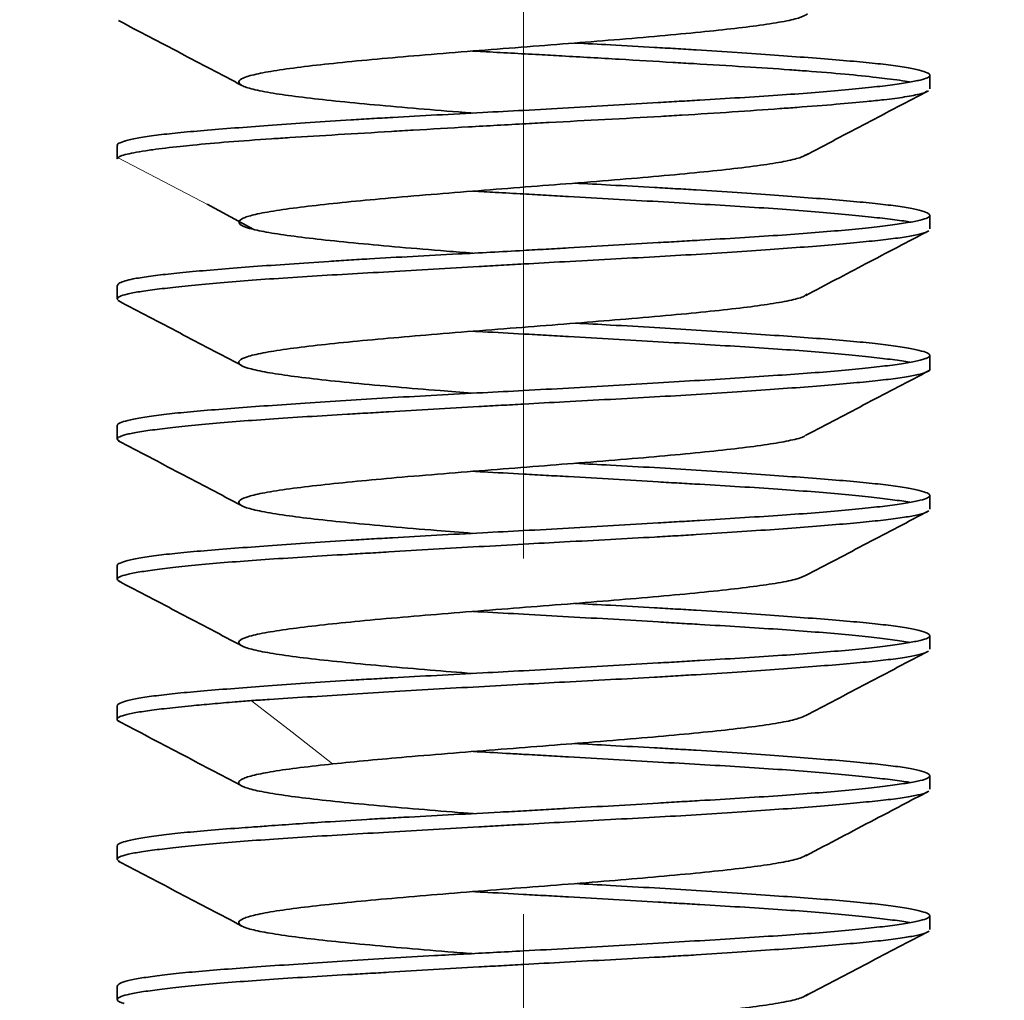
# Model space of a CAD drawing. Units: millimetres. Extents: x -40 to 589, y 0 to 417.
# Drawn here: x 495 to 497, y 285 to 287 of the extents above; entities that cross this region are included whole.
import ezdxf

# ---------------------------------------------------------------- set-up
doc = ezdxf.new("R2010")
doc.units = ezdxf.units.MM
doc.linetypes.add('CENTERX2', pattern=[20.32, 12.7, -2.54, 2.54, -2.54])
doc.linetypes.add('PHANTOM', pattern=[12.7, 6.35, -1.27, 1.27, -1.27, 1.27, -1.27])
doc.layers.add('ANNOTATION', color=7, linetype='Continuous', lineweight=25)
doc.styles.add('SLDTEXTSTYLE2', font='TXT', dxfattribs={"width": 0.605})
doc.dimstyles.new('SLDDIMSTYLE1', dxfattribs={"dimtxt": 5.172414, "dimasz": 7, "dimexe": 0, "dimexo": 0.0625, "dimgap": 1.293103, "dimtad": 1, "dimlfac": 5, "dimrnd": 1e-09, "dimzin": 12, "dimdsep": 46, "dimtxsty": 'SLDTEXTSTYLE2', "dimsah": 1, "dimcen": 0.09, "dimadec": 0, "dimazin": 3, "dimtfac": 1, "dimtofl": 0, "dimtmove": 0, "dimatfit": 3, "dimfxl": 0, "dimfrac": 2, "dimtolj": 1, "dimtzin": 12, "dimarcsym": 0})

# ---------------------------------------------------------------- blocks, each defined once
blk = doc.blocks.new('_D_26')
at = {"layer": 'ANNOTATION', "color": 7}
for p, q in [((490.3826, 287.2278), (490.3826, 240.1097)), ((534.0826, 287.2278), (534.0826, 240.1097)), ((490.3826, 242.1097), (534.0826, 242.1097))]:
    blk.add_line(p, q, dxfattribs=at)
for points in [[(490.3826, 242.1097), (497.3826, 241.0327), (497.3826, 243.1866)], [(534.0826, 242.1097), (527.0826, 243.1866), (527.0826, 241.0327)]]:
    blk.add_solid(points, dxfattribs=at)
at = {"layer": 'ANNOTATION', "color": 7, "char_height": 7, "attachment_point": 1, "style": 'SLDTEXTSTYLE2'}
for s, insert in [('%%c', (500.4371, 251.1331)), ('219', (510.874, 251.1331))]:
    blk.add_mtext(s, dxfattribs=dict(at, insert=insert))

msp = doc.modelspace()

# ---------------------------------------------------------------- linework, layer by layer
at = {"color": 7, "linetype": 'Continuous', "lineweight": 35}
for p, q in [((496.6126, 286.7881), (496.6126, 286.8074)), ((495.4526, 286.7074), (495.4526, 286.688)), ((495.5811, 286.6233), (495.6473, 286.5873)), ((496.6126, 286.5881), (496.6126, 286.6074)), ((495.4526, 286.5075), (495.4526, 286.4881)), ((495.4528, 286.5075), (495.4536, 286.5093)), ((496.6126, 286.3881), (496.6126, 286.4075)), ((495.4526, 286.3074), (495.4526, 286.2881)), ((496.6126, 286.1881), (496.6126, 286.2074)), ((495.4526, 286.1074), (495.4526, 286.0881)), ((496.6126, 285.9881), (496.6126, 286.0074)), ((495.4526, 285.9074), (495.4526, 285.888)), ((496.6126, 285.7881), (496.6126, 285.8074)), ((495.4526, 285.7075), (495.4526, 285.6881)), ((496.6126, 285.5881), (496.6126, 285.6075)), ((495.4526, 285.5074), (495.4526, 285.4881))]:
    msp.add_line(p, q, dxfattribs=at)
at = {"color": 8, "linetype": 'PHANTOM', "lineweight": 18}
msp.add_line((495.4537, 286.6898), (495.6263, 286.5997), dxfattribs=at)
at = {"color": 8, "linetype": 'PHANTOM', "lineweight": 18, "flags": 128}
msp.add_lwpolyline([(495.6443, 285.9146), (495.7021, 285.8696), (495.76, 285.8245)], dxfattribs=at)
at = {"color": 7, "linetype": 'Continuous', "lineweight": 35}
for points, knots in [([(496.4381, 286.8953), (496.4353, 286.8935), (496.4297, 286.8899), (496.4063, 286.8844), (496.3726, 286.879), (496.3296, 286.8737), (496.279, 286.8684), (496.22, 286.8629), (496.1555, 286.8575), (496.0882, 286.8521), (496.0203, 286.8468), (495.9511, 286.8414), (495.8843, 286.8359), (495.8219, 286.8305), (495.7666, 286.8252), (495.7182, 286.8198), (495.6784, 286.8144), (495.6485, 286.8089), (495.6307, 286.8036), (495.6243, 286.7982), (495.6287, 286.7929), (495.6447, 286.7874), (495.6727, 286.782), (495.7108, 286.7766), (495.757, 286.7713), (495.8119, 286.7659), (495.8734, 286.7605), (495.9239, 286.7563), (495.953, 286.754), (495.9598, 286.7535)], [0, 0, 0, 0, 0.038327, 0.076415, 0.115726, 0.152282, 0.189792, 0.228196, 0.267834, 0.304387, 0.341916, 0.380029, 0.419281, 0.456533, 0.494876, 0.532143, 0.570431, 0.608539, 0.647872, 0.684417, 0.721914, 0.760318, 0.799955, 0.83652, 0.874063, 0.912156, 0.951384, 0.988671, 1, 1, 1, 1]), ([(495.4543, 286.8855), (495.4837, 286.8701), (495.5424, 286.8393), (495.601, 286.8085), (495.6303, 286.793)], [0, 0, 0, 0, 0.500599, 1, 1, 1, 1]), ([(495.4528, 286.7074), (495.4527, 286.7074), (495.4515, 286.7087), (495.4559, 286.7112), (495.4666, 286.7149), (495.4852, 286.7186), (495.5064, 286.7217), (495.5267, 286.724), (495.5488, 286.7263), (495.5808, 286.7291), (495.6248, 286.7326), (495.6739, 286.7362), (495.7275, 286.74), (495.7757, 286.7431), (495.8156, 286.7456), (495.8561, 286.7479), (495.9088, 286.7508), (495.9716, 286.7541), (496.0345, 286.7575), (496.0972, 286.7609), (496.1617, 286.7647), (496.2143, 286.7678), (496.255, 286.7703), (496.2944, 286.7726), (496.3423, 286.7755), (496.3956, 286.779), (496.4443, 286.7824), (496.4878, 286.786), (496.5256, 286.7898), (496.557, 286.7935), (496.5819, 286.7972), (496.5998, 286.8006), (496.6105, 286.804), (496.6139, 286.8075), (496.6099, 286.8111), (496.5986, 286.8148), (496.5801, 286.8186), (496.5589, 286.8217), (496.5386, 286.824), (496.5164, 286.8263), (496.4845, 286.8291), (496.4405, 286.8326), (496.3914, 286.8362), (496.3377, 286.8399), (496.2896, 286.8431), (496.2497, 286.8455), (496.2092, 286.8479), (496.1613, 286.8506), (496.1227, 286.8526), (496.1057, 286.8535)], [0, 0, 0, 0, 0.000897, 0.025858, 0.049962, 0.074561, 0.09952, 0.111579, 0.123638, 0.148243, 0.173209, 0.197312, 0.22191, 0.246869, 0.258928, 0.270988, 0.295594, 0.320561, 0.342534, 0.366642, 0.391244, 0.416207, 0.428267, 0.440326, 0.464932, 0.489898, 0.514002, 0.538601, 0.56356, 0.587666, 0.612267, 0.637229, 0.661335, 0.685937, 0.710899, 0.735002, 0.759601, 0.78456, 0.796619, 0.808679, 0.833284, 0.85825, 0.882354, 0.906952, 0.931911, 0.94397, 0.956029, 0.980635, 1, 1, 1, 1]), ([(495.9599, 286.842), (495.9647, 286.8418), (495.996, 286.8401), (496.0389, 286.8378), (496.104, 286.8341), (496.1686, 286.8304), (496.2311, 286.8267), (496.2911, 286.8231), (496.3485, 286.8197), (496.4008, 286.8162), (496.449, 286.8127), (496.4926, 286.8091), (496.5291, 286.8053), (496.5595, 286.8016), (496.5767, 286.7994), (496.5837, 286.7979), (496.584, 286.7978)], [0, 0, 0, 0, 0.018181, 0.118726, 0.159297, 0.262537, 0.363099, 0.403679, 0.506938, 0.60749, 0.648065, 0.751314, 0.851862, 0.892435, 0.995678, 1, 1, 1, 1]), ([(496.6081, 286.7847), (496.6075, 286.7842), (496.6061, 286.783), (496.5964, 286.7802), (496.5793, 286.7766), (496.5515, 286.7729), (496.5189, 286.7695), (496.4787, 286.7659), (496.4353, 286.7625), (496.3858, 286.7589), (496.3322, 286.7551), (496.2738, 286.7514), (496.213, 286.7478), (496.1499, 286.7444), (496.0849, 286.7409), (496.0197, 286.7374), (495.9543, 286.7338), (495.8902, 286.73), (495.8279, 286.7263), (495.7676, 286.7227), (495.7116, 286.7193), (495.6592, 286.7159), (495.6109, 286.7124), (495.5692, 286.7087), (495.5328, 286.705), (495.5105, 286.7023), (495.4897, 286.6993), (495.4755, 286.6969), (495.4629, 286.6941), (495.4561, 286.6918), (495.4542, 286.6903), (495.4536, 286.6899)], [0, 0, 0, 0, 0.017317, 0.036143, 0.084047, 0.125913, 0.154275, 0.197485, 0.244139, 0.262965, 0.31087, 0.357532, 0.376361, 0.424275, 0.470933, 0.489761, 0.537671, 0.584327, 0.603153, 0.65106, 0.697725, 0.716555, 0.764472, 0.811126, 0.829952, 0.877856, 0.892798, 0.922824, 0.953351, 0.984392, 1, 1, 1, 1]), ([(496.4346, 286.6929), (496.4639, 286.7083), (496.5226, 286.7392), (496.5813, 286.77), (496.6107, 286.7854)], [0, 0, 0, 0, 0.499383, 1, 1, 1, 1]), ([(496.4386, 286.6959), (496.4362, 286.6941), (496.4313, 286.6905), (496.4094, 286.685), (496.3767, 286.6796), (496.3348, 286.6742), (496.2842, 286.6689), (496.2268, 286.6635), (496.1625, 286.658), (496.0951, 286.6526), (496.0266, 286.6473), (495.9588, 286.642), (495.8911, 286.6365), (495.8282, 286.6311), (495.7719, 286.6257), (495.7234, 286.6204), (495.6822, 286.615), (495.6522, 286.6097), (495.6329, 286.6045), (495.6287, 286.6012), (495.6266, 286.5996)], [0, 0, 0, 0, 0.0560532, 0.1137732, 0.1687215, 0.2252941, 0.2800545, 0.3363066, 0.3924697, 0.4504431, 0.5042236, 0.559406, 0.6159314, 0.6742668, 0.7281079, 0.7833919, 0.839443, 0.8971529, 0.9479344, 1, 1, 1, 1]), ([(495.4536, 286.6899), (495.4529, 286.6893), (495.4522, 286.6887), (495.4527, 286.688), (495.4527, 286.688)], [0, 0, 0, 0, 0.965781, 1, 1, 1, 1]), ([(495.4536, 286.5093), (495.4544, 286.5099), (495.4576, 286.5123), (495.4707, 286.5161), (495.4959, 286.5203), (495.5244, 286.5237), (495.5593, 286.5272), (495.6002, 286.5307), (495.6466, 286.5343), (495.6979, 286.538), (495.7443, 286.5411), (495.7831, 286.5436), (495.8226, 286.546), (495.8743, 286.5489), (495.9325, 286.552), (495.9856, 286.5548), (496.0276, 286.5571), (496.0647, 286.5592), (496.1078, 286.5616), (496.1617, 286.5647), (496.2143, 286.5679), (496.255, 286.5703), (496.2944, 286.5726), (496.3423, 286.5755), (496.3956, 286.5789), (496.4443, 286.5824), (496.4879, 286.5861), (496.5256, 286.5898), (496.557, 286.5936), (496.5819, 286.5971), (496.5998, 286.6006), (496.6105, 286.604), (496.6139, 286.6075), (496.6099, 286.6112), (496.5985, 286.6149), (496.5801, 286.6187), (496.5547, 286.6222), (496.5227, 286.6257), (496.4845, 286.6291), (496.4405, 286.6326), (496.3913, 286.6363), (496.3377, 286.64), (496.2896, 286.6431), (496.2497, 286.6456), (496.2092, 286.6479), (496.1612, 286.6505), (496.1224, 286.6526), (496.1053, 286.6535)], [0, 0, 0, 0, 0.012212, 0.04931, 0.074591, 0.099002, 0.123915, 0.149193, 0.173597, 0.198503, 0.223774, 0.235985, 0.248195, 0.273109, 0.298388, 0.316211, 0.33415, 0.34636, 0.358571, 0.383484, 0.408762, 0.420973, 0.433184, 0.458098, 0.483378, 0.507783, 0.532689, 0.55796, 0.58237, 0.607281, 0.632557, 0.656964, 0.681872, 0.707145, 0.731551, 0.756459, 0.781731, 0.806141, 0.831053, 0.85633, 0.880735, 0.905641, 0.930912, 0.943123, 0.955334, 0.980248, 1, 1, 1, 1]), ([(495.9604, 286.6421), (495.971, 286.6415), (495.995, 286.6402), (496.0298, 286.6382), (496.0647, 286.6362), (496.1078, 286.6337), (496.1617, 286.6306), (496.2246, 286.6271), (496.2851, 286.6236), (496.3423, 286.6202), (496.3956, 286.6167), (496.4443, 286.613), (496.4879, 286.6093), (496.5194, 286.6061), (496.5414, 286.6037), (496.5609, 286.6014), (496.5762, 286.5995), (496.5832, 286.5981), (496.5844, 286.5978)], [0, 0, 0, 0, 0.039681, 0.090174, 0.130086, 0.169999, 0.251434, 0.334062, 0.413842, 0.495262, 0.577875, 0.657639, 0.739041, 0.821635, 0.861544, 0.901454, 0.982883, 1, 1, 1, 1]), ([(495.6266, 286.5996), (495.6263, 286.5978), (495.6257, 286.5943), (495.6393, 286.5889), (495.6639, 286.5836), (495.6985, 286.5782), (495.7429, 286.5729), (495.7953, 286.5675), (495.8559, 286.562), (495.9116, 286.5573), (495.9476, 286.5545), (495.9602, 286.5535)], [0, 0, 0, 0, 0.114661, 0.232656, 0.346325, 0.463212, 0.578722, 0.697465, 0.814267, 0.934781, 1, 1, 1, 1]), ([(496.6091, 286.5846), (496.6089, 286.5844), (496.6076, 286.5831), (496.5981, 286.5804), (496.5802, 286.5769), (496.5546, 286.5734), (496.5226, 286.57), (496.4844, 286.5665), (496.4405, 286.5628), (496.3913, 286.5591), (496.3377, 286.5553), (496.2802, 286.5518), (496.2195, 286.5483), (496.1564, 286.5449), (496.0937, 286.5415), (496.0414, 286.5386), (496.0005, 286.5362), (495.9575, 286.5338), (495.9035, 286.5306), (495.8406, 286.527), (495.7802, 286.5236), (495.7229, 286.5202), (495.6696, 286.5167), (495.6209, 286.513), (495.5774, 286.5093), (495.5459, 286.5062), (495.5239, 286.5037), (495.5042, 286.5014), (495.4833, 286.4985), (495.4654, 286.4951), (495.4549, 286.4916), (495.4511, 286.4882), (495.4544, 286.4859), (495.4559, 286.4849)], [0, 0, 0, 0, 0.004598, 0.039882, 0.075892, 0.112429, 0.14771, 0.183716, 0.220249, 0.255528, 0.291532, 0.328064, 0.363349, 0.39936, 0.435899, 0.468051, 0.485704, 0.503356, 0.539374, 0.575919, 0.611205, 0.647217, 0.683756, 0.719034, 0.755037, 0.791567, 0.809218, 0.826869, 0.862883, 0.899425, 0.934703, 0.970706, 1, 1, 1, 1]), ([(496.4355, 286.4932), (496.464, 286.5082), (496.5224, 286.539), (496.581, 286.5697), (496.611, 286.5854)], [0, 0, 0, 0, 0.48663, 1, 1, 1, 1]), ([(495.4538, 286.4857), (495.4831, 286.4703), (495.5417, 286.4396), (495.6002, 286.4088), (495.6295, 286.3934)], [0, 0, 0, 0, 0.500414, 1, 1, 1, 1]), ([(496.4372, 286.4956), (496.4363, 286.4944), (496.4339, 286.4914), (496.4163, 286.4865), (496.387, 286.4811), (496.3476, 286.4758), (496.3001, 286.4705), (496.2436, 286.465), (496.1811, 286.4596), (496.115, 286.4542), (496.0475, 286.4489), (495.9778, 286.4435), (495.9098, 286.4381), (495.8457, 286.4326), (495.7879, 286.4273), (495.7362, 286.4219), (495.6927, 286.4165), (495.6587, 286.4111), (495.6366, 286.4057), (495.6255, 286.4003), (495.6254, 286.395), (495.6369, 286.3895), (495.6606, 286.3841), (495.6948, 286.3787), (495.7375, 286.3735), (495.7896, 286.368), (495.8488, 286.3626), (495.9063, 286.3578), (495.9437, 286.3548), (495.959, 286.3536)], [0, 0, 0, 0, 0.025688, 0.063603, 0.102723, 0.139287, 0.176808, 0.215135, 0.254702, 0.291145, 0.328551, 0.366688, 0.405983, 0.443005, 0.481092, 0.518467, 0.556882, 0.59482, 0.633965, 0.670514, 0.708018, 0.746349, 0.785919, 0.822369, 0.859786, 0.897906, 0.93718, 0.974234, 1, 1, 1, 1]), ([(495.4528, 286.3074), (495.4527, 286.3075), (495.4515, 286.3087), (495.4559, 286.3111), (495.4666, 286.3148), (495.4852, 286.3185), (495.5064, 286.3216), (495.5266, 286.324), (495.5488, 286.3264), (495.5808, 286.3292), (495.6248, 286.3327), (495.6739, 286.3362), (495.7275, 286.3399), (495.7851, 286.3436), (495.8457, 286.3473), (495.9087, 286.3509), (495.9715, 286.3542), (496.0345, 286.3575), (496.0972, 286.3609), (496.1617, 286.3646), (496.2246, 286.3683), (496.285, 286.372), (496.3423, 286.3756), (496.3956, 286.3791), (496.4443, 286.3825), (496.4878, 286.386), (496.5255, 286.3896), (496.557, 286.3934), (496.5819, 286.3971), (496.5968, 286.4002), (496.6051, 286.4025), (496.611, 286.4047), (496.6139, 286.4076), (496.6099, 286.4111), (496.5986, 286.4147), (496.5801, 286.4185), (496.5589, 286.4216), (496.5386, 286.424), (496.5165, 286.4264), (496.4845, 286.4293), (496.4405, 286.4327), (496.3914, 286.4362), (496.3378, 286.4398), (496.2802, 286.4436), (496.2195, 286.4473), (496.1617, 286.4507), (496.1233, 286.4527), (496.1066, 286.4536)], [0, 0, 0, 0, 0.000878, 0.025851, 0.049962, 0.074569, 0.099537, 0.111601, 0.123665, 0.14828, 0.173256, 0.197367, 0.221974, 0.246941, 0.271057, 0.295669, 0.320641, 0.342643, 0.366755, 0.391363, 0.416331, 0.440446, 0.465057, 0.490029, 0.514142, 0.538752, 0.563722, 0.587834, 0.612441, 0.637409, 0.649472, 0.661536, 0.686149, 0.711123, 0.735234, 0.759841, 0.784809, 0.796872, 0.808936, 0.833551, 0.858527, 0.882638, 0.907245, 0.932213, 0.956328, 0.980938, 1, 1, 1, 1]), ([(495.9605, 286.4421), (495.9651, 286.4418), (495.9889, 286.4405), (496.0239, 286.4386), (496.0647, 286.4363), (496.1078, 286.4338), (496.1617, 286.4307), (496.2246, 286.427), (496.2851, 286.4236), (496.3423, 286.4201), (496.3956, 286.4167), (496.4444, 286.413), (496.4878, 286.4093), (496.5257, 286.4056), (496.5567, 286.4019), (496.5761, 286.3994), (496.583, 286.398), (496.5841, 286.3978)], [0, 0, 0, 0, 0.017441, 0.090217, 0.130176, 0.170136, 0.251668, 0.334394, 0.414275, 0.495798, 0.578517, 0.658377, 0.739878, 0.822571, 0.902453, 0.983978, 1, 1, 1, 1]), ([(496.6125, 286.3881), (496.6125, 286.388), (496.6138, 286.3868), (496.6093, 286.3842), (496.5987, 286.3805), (496.5801, 286.3768), (496.5547, 286.3734), (496.5226, 286.3699), (496.4844, 286.3665), (496.4405, 286.3629), (496.3913, 286.3592), (496.3377, 286.3554), (496.2802, 286.3517), (496.2195, 286.3483), (496.1564, 286.3448), (496.0937, 286.3415), (496.0414, 286.3386), (496.0005, 286.3363), (495.9575, 286.3338), (495.9035, 286.3307), (495.8509, 286.3276), (495.8103, 286.3253), (495.7709, 286.323), (495.7229, 286.3201), (495.6696, 286.3166), (495.6209, 286.3131), (495.5774, 286.3094), (495.5397, 286.3056), (495.5082, 286.3019), (495.4834, 286.2984), (495.4654, 286.295), (495.4549, 286.2915), (495.4512, 286.2882), (495.4544, 286.286), (495.4558, 286.285)], [0, 0, 0, 0, 0.001291, 0.036666, 0.070831, 0.105699, 0.141077, 0.175243, 0.210111, 0.245491, 0.279653, 0.314516, 0.34989, 0.384061, 0.418935, 0.45432, 0.485449, 0.502542, 0.519635, 0.554511, 0.589897, 0.60699, 0.624082, 0.658956, 0.694342, 0.728503, 0.763367, 0.79874, 0.83291, 0.867783, 0.903166, 0.937329, 0.972194, 1, 1, 1, 1]), ([(496.4358, 286.2935), (496.4651, 286.3089), (496.5236, 286.3397), (496.5822, 286.3704), (496.6116, 286.3858)], [0, 0, 0, 0, 0.499529, 1, 1, 1, 1]), ([(495.4539, 286.2857), (495.4832, 286.2703), (495.5418, 286.2396), (495.6004, 286.2088), (495.6297, 286.1933)], [0, 0, 0, 0, 0.500527, 1, 1, 1, 1]), ([(496.4351, 286.2935), (496.4348, 286.2932), (496.4331, 286.2911), (496.4186, 286.2871), (496.3908, 286.2817), (496.3524, 286.2764), (496.3052, 286.271), (496.2503, 286.2656), (496.1879, 286.2601), (496.1219, 286.2548), (496.0538, 286.2494), (495.9856, 286.2441), (495.9168, 286.2386), (495.8521, 286.2332), (495.7933, 286.2278), (495.7417, 286.2225), (495.6969, 286.2171), (495.6619, 286.2117), (495.6383, 286.2062), (495.6261, 286.2009), (495.625, 286.1955), (495.6352, 286.1902), (495.6575, 286.1847), (495.6907, 286.1793), (495.7333, 286.1739), (495.7835, 286.1686), (495.8423, 286.1632), (495.9019, 286.1581), (495.9424, 286.1549), (495.9595, 286.1535)], [0, 0, 0, 0, 0.006486, 0.046317, 0.083948, 0.12267, 0.160528, 0.199432, 0.237973, 0.277745, 0.314803, 0.352828, 0.391728, 0.431882, 0.468888, 0.506878, 0.545524, 0.585334, 0.622999, 0.661758, 0.699582, 0.738447, 0.777009, 0.816806, 0.85385, 0.891861, 0.930763, 0.970917, 1, 1, 1, 1]), ([(495.4528, 286.1074), (495.4527, 286.1075), (495.4515, 286.1087), (495.4559, 286.1111), (495.4666, 286.1148), (495.4852, 286.1186), (495.5064, 286.1217), (495.5266, 286.124), (495.5488, 286.1263), (495.5808, 286.1292), (495.6248, 286.1326), (495.6739, 286.1362), (495.7275, 286.1399), (495.7757, 286.1431), (495.8155, 286.1455), (495.856, 286.1479), (495.9088, 286.1508), (495.9715, 286.1542), (496.0345, 286.1575), (496.0972, 286.1609), (496.1617, 286.1646), (496.2143, 286.1678), (496.2549, 286.1702), (496.2944, 286.1727), (496.3423, 286.1756), (496.3956, 286.179), (496.4443, 286.1825), (496.4878, 286.186), (496.5255, 286.1897), (496.557, 286.1935), (496.5819, 286.1972), (496.5998, 286.2007), (496.6105, 286.2041), (496.6139, 286.2076), (496.6099, 286.2111), (496.5986, 286.2148), (496.5801, 286.2185), (496.5589, 286.2217), (496.5386, 286.224), (496.5164, 286.2263), (496.4845, 286.2292), (496.4405, 286.2326), (496.3914, 286.2362), (496.3377, 286.2399), (496.2802, 286.2436), (496.2195, 286.2474), (496.1615, 286.2506), (496.123, 286.2526), (496.1061, 286.2535)], [0, 0, 0, 0, 0.0008879, 0.0258545, 0.0499617, 0.0745641, 0.0995266, 0.1115881, 0.1236496, 0.1482595, 0.17323, 0.1973369, 0.2219393, 0.2469018, 0.2589628, 0.2710239, 0.2956327, 0.3206022, 0.342588, 0.3666972, 0.391302, 0.416267, 0.4283278, 0.4403886, 0.4649969, 0.4899658, 0.5140737, 0.5386772, 0.563641, 0.5877496, 0.6123536, 0.6373179, 0.661429, 0.6860359, 0.7110033, 0.7351104, 0.7597127, 0.784675, 0.7967368, 0.8087985, 0.8334089, 0.8583799, 0.8824868, 0.9070891, 0.9320516, 0.9561637, 0.9807716, 1, 1, 1, 1]), ([(495.9603, 286.2421), (495.965, 286.2418), (495.9888, 286.2405), (496.0239, 286.2386), (496.0647, 286.2363), (496.1078, 286.2339), (496.1617, 286.2307), (496.2143, 286.2276), (496.255, 286.2252), (496.2944, 286.2229), (496.3423, 286.2201), (496.3956, 286.2166), (496.4443, 286.2131), (496.4878, 286.2094), (496.5257, 286.2056), (496.5566, 286.2019), (496.576, 286.1994), (496.5829, 286.198), (496.584, 286.1978)], [0, 0, 0, 0, 0.017708, 0.090523, 0.130504, 0.170485, 0.252059, 0.334828, 0.374809, 0.41479, 0.496366, 0.579137, 0.659044, 0.740594, 0.823337, 0.903261, 0.984828, 1, 1, 1, 1]), ([(496.6093, 286.1849), (496.6091, 286.1847), (496.6077, 286.1833), (496.5981, 286.1806), (496.5802, 286.1768), (496.5547, 286.1733), (496.5227, 286.1699), (496.4844, 286.1664), (496.4405, 286.1629), (496.3913, 286.1592), (496.3377, 286.1555), (496.2896, 286.1523), (496.2497, 286.15), (496.2092, 286.1476), (496.1565, 286.1448), (496.0937, 286.1414), (496.0307, 286.138), (495.968, 286.1345), (495.9035, 286.1308), (495.8509, 286.1276), (495.8103, 286.1252), (495.7709, 286.1229), (495.7229, 286.12), (495.6696, 286.1166), (495.6209, 286.1131), (495.5774, 286.1094), (495.5397, 286.1057), (495.5082, 286.1019), (495.4834, 286.0984), (495.4655, 286.0949), (495.4549, 286.0915), (495.4511, 286.0882), (495.4545, 286.0859), (495.4561, 286.0848)], [0, 0, 0, 0, 0.006529, 0.041674, 0.07754, 0.113933, 0.149082, 0.184954, 0.221352, 0.256495, 0.29236, 0.32875, 0.346333, 0.363917, 0.399794, 0.436196, 0.468224, 0.503375, 0.539249, 0.575649, 0.593232, 0.610816, 0.646692, 0.683095, 0.718238, 0.754103, 0.790493, 0.825642, 0.861513, 0.897911, 0.933056, 0.968924, 1, 1, 1, 1]), ([(496.4352, 286.0932), (496.4645, 286.1086), (496.5231, 286.1394), (496.5818, 286.1702), (496.6111, 286.1856)], [0, 0, 0, 0, 0.499427, 1, 1, 1, 1]), ([(496.4352, 286.0932), (496.4309, 286.0914), (496.4221, 286.0877), (496.3941, 286.0823), (496.3567, 286.0769), (496.3109, 286.0716), (496.2563, 286.0662), (496.1952, 286.0608), (496.129, 286.0553), (496.0613, 286.05), (495.9923, 286.0446), (495.9245, 286.0392), (495.8585, 286.0338), (495.7989, 286.0284), (495.7462, 286.023), (495.7016, 286.0177), (495.6651, 286.0122), (495.6401, 286.0068), (495.6269, 286.0014), (495.6246, 285.9961), (495.6337, 285.9907), (495.6544, 285.9853), (495.6867, 285.9799), (495.7281, 285.9745), (495.7783, 285.9692), (495.8354, 285.9638), (495.8966, 285.9585), (495.9395, 285.9551), (495.9599, 285.9535)], [0, 0, 0, 0, 0.038816, 0.079055, 0.116162, 0.154259, 0.192949, 0.232798, 0.270612, 0.309535, 0.347368, 0.386238, 0.424922, 0.46485, 0.501949, 0.540015, 0.579001, 0.619238, 0.656356, 0.694468, 0.733138, 0.772963, 0.810813, 0.849777, 0.887574, 0.926403, 0.965107, 1, 1, 1, 1]), ([(495.4544, 286.0855), (495.4838, 286.0701), (495.5424, 286.0393), (495.6011, 286.0084), (495.6304, 285.993)], [0, 0, 0, 0, 0.500605, 1, 1, 1, 1]), ([(495.4528, 285.9074), (495.4527, 285.9074), (495.4515, 285.9087), (495.4559, 285.9112), (495.4666, 285.9149), (495.4852, 285.9187), (495.5106, 285.9222), (495.5426, 285.9257), (495.5808, 285.9291), (495.6248, 285.9326), (495.6739, 285.9363), (495.7275, 285.94), (495.7757, 285.9431), (495.8156, 285.9456), (495.8561, 285.9479), (495.9088, 285.9508), (495.9716, 285.9541), (496.0345, 285.9575), (496.0972, 285.961), (496.1617, 285.9647), (496.2143, 285.9678), (496.255, 285.9703), (496.2944, 285.9726), (496.3423, 285.9755), (496.3956, 285.9789), (496.4443, 285.9824), (496.4878, 285.986), (496.5256, 285.9898), (496.557, 285.9935), (496.5819, 285.9972), (496.5998, 286.0006), (496.6105, 286.004), (496.6139, 286.0075), (496.6099, 286.0111), (496.5986, 286.0149), (496.5801, 286.0186), (496.5589, 286.0217), (496.5386, 286.024), (496.5164, 286.0263), (496.4845, 286.0291), (496.4405, 286.0326), (496.3914, 286.0362), (496.3377, 286.04), (496.2896, 286.0431), (496.2497, 286.0455), (496.2092, 286.0479), (496.1613, 286.0505), (496.1226, 286.0526), (496.1056, 286.0535)], [0, 0, 0, 0, 0.0009, 0.02586, 0.049963, 0.074561, 0.09952, 0.123628, 0.148232, 0.173196, 0.197298, 0.221896, 0.246854, 0.258913, 0.270972, 0.295578, 0.320544, 0.342515, 0.366622, 0.391224, 0.416187, 0.428246, 0.440305, 0.464911, 0.489876, 0.513979, 0.538577, 0.563535, 0.587641, 0.612242, 0.637203, 0.661308, 0.685909, 0.71087, 0.734973, 0.759571, 0.784529, 0.796588, 0.808647, 0.833251, 0.858216, 0.882319, 0.906916, 0.931874, 0.943933, 0.955992, 0.980597, 1, 1, 1, 1]), ([(495.96, 286.042), (495.9647, 286.0418), (495.9887, 286.0405), (496.0346, 286.038), (496.0972, 286.0345), (496.1617, 286.0308), (496.2143, 286.0277), (496.255, 286.0252), (496.2944, 286.0229), (496.3423, 286.02), (496.3956, 286.0166), (496.4443, 286.0131), (496.4878, 286.0095), (496.5257, 286.0057), (496.5566, 286.002), (496.576, 285.9993), (496.5828, 285.998), (496.5839, 285.9978)], [0, 0, 0, 0, 0.01811, 0.090943, 0.170862, 0.252424, 0.33518, 0.375158, 0.415136, 0.496707, 0.579473, 0.659376, 0.740922, 0.823662, 0.903576, 0.985132, 1, 1, 1, 1]), ([(496.609, 285.9847), (496.6089, 285.9846), (496.6076, 285.9833), (496.5981, 285.9806), (496.5803, 285.9769), (496.5547, 285.9732), (496.5227, 285.9698), (496.4845, 285.9664), (496.4405, 285.9629), (496.3914, 285.9593), (496.3377, 285.9555), (496.2896, 285.9524), (496.2497, 285.95), (496.2092, 285.9476), (496.1565, 285.9447), (496.0937, 285.9414), (496.0307, 285.938), (495.9681, 285.9346), (495.9035, 285.9309), (495.8407, 285.9271), (495.7802, 285.9234), (495.723, 285.9199), (495.6778, 285.917), (495.6526, 285.9153), (495.6442, 285.9147)], [0, 0, 0, 0, 0.006046, 0.056305, 0.107597, 0.159639, 0.20991, 0.261215, 0.313271, 0.36353, 0.414821, 0.466863, 0.492008, 0.517154, 0.56846, 0.620519, 0.66634, 0.716605, 0.767903, 0.819953, 0.870224, 0.921529, 0.973587, 1, 1, 1, 1]), ([(496.4346, 285.8929), (496.4639, 285.9083), (496.5226, 285.9392), (496.5813, 285.97), (496.6106, 285.9854)], [0, 0, 0, 0, 0.499379, 1, 1, 1, 1]), ([(495.6442, 285.9147), (495.6364, 285.9141), (495.6167, 285.9126), (495.5877, 285.9101), (495.5543, 285.907), (495.5227, 285.9037), (495.4945, 285.9002), (495.4733, 285.8968), (495.4589, 285.8933), (495.4525, 285.8897), (495.4515, 285.887), (495.4549, 285.8854), (495.4556, 285.8851)], [0, 0, 0, 0, 0.059784, 0.150355, 0.241568, 0.365335, 0.484843, 0.606809, 0.730563, 0.850041, 0.971974, 1, 1, 1, 1]), ([(496.4341, 285.893), (496.4307, 285.8914), (496.4233, 285.8881), (496.3976, 285.8828), (496.3611, 285.8774), (496.3154, 285.8721), (496.2626, 285.8668), (496.2018, 285.8613), (496.1362, 285.8559), (496.0682, 285.8505), (496.0002, 285.8452), (495.9315, 285.8398), (495.8674, 285.8345), (495.8092, 285.8294), (495.7767, 285.8261), (495.7602, 285.8244)], [0, 0, 0, 0, 0.068259, 0.14711, 0.228502, 0.30401, 0.381486, 0.460847, 0.54275, 0.618341, 0.695957, 0.774654, 0.85568, 0.92694, 1, 1, 1, 1]), ([(495.4534, 285.8859), (495.4828, 285.8705), (495.5415, 285.8397), (495.6003, 285.8087), (495.6297, 285.7933)], [0, 0, 0, 0, 0.500721, 1, 1, 1, 1]), ([(495.6442, 285.7341), (495.6523, 285.7347), (495.6725, 285.7362), (495.7074, 285.7387), (495.7539, 285.7418), (495.7982, 285.7445), (495.8388, 285.7469), (495.8799, 285.7491), (495.9332, 285.752), (495.9881, 285.7549), (496.0321, 285.7573), (496.0647, 285.7592), (496.1078, 285.7616), (496.1617, 285.7648), (496.2143, 285.7679), (496.255, 285.7703), (496.2944, 285.7726), (496.3423, 285.7754), (496.3956, 285.7789), (496.4443, 285.7824), (496.4879, 285.7861), (496.5256, 285.7899), (496.557, 285.7936), (496.5819, 285.7971), (496.5998, 285.8005), (496.6105, 285.804), (496.6139, 285.8075), (496.6099, 285.8112), (496.5985, 285.8149), (496.5801, 285.8187), (496.5547, 285.8222), (496.5227, 285.8256), (496.4844, 285.8291), (496.4405, 285.8326), (496.3913, 285.8363), (496.3377, 285.84), (496.2896, 285.8432), (496.2497, 285.8456), (496.2092, 285.8479), (496.1612, 285.8505), (496.1224, 285.8526), (496.1052, 285.8535)], [0, 0, 0, 0, 0.014749, 0.037094, 0.059597, 0.090132, 0.104879, 0.119627, 0.149717, 0.180249, 0.195722, 0.21047, 0.225218, 0.25531, 0.285842, 0.300591, 0.315339, 0.345432, 0.375966, 0.405442, 0.435525, 0.466048, 0.495531, 0.52562, 0.556149, 0.585628, 0.615712, 0.646237, 0.675716, 0.7058, 0.736324, 0.765807, 0.795895, 0.826425, 0.855902, 0.885985, 0.916507, 0.931256, 0.946004, 0.976097, 1, 1, 1, 1]), ([(495.9606, 285.8421), (495.9763, 285.8412), (496.0003, 285.8399), (496.0351, 285.8379), (496.0647, 285.8362), (496.1078, 285.8338), (496.1617, 285.8306), (496.2246, 285.827), (496.2851, 285.8236), (496.3423, 285.8202), (496.3956, 285.8167), (496.4443, 285.813), (496.4879, 285.8093), (496.5194, 285.8061), (496.5414, 285.8037), (496.5609, 285.8014), (496.5762, 285.7994), (496.5832, 285.7981), (496.5844, 285.7978)], [0, 0, 0, 0, 0.059292, 0.09006, 0.129979, 0.169897, 0.251346, 0.333987, 0.41378, 0.495214, 0.577842, 0.657618, 0.739033, 0.82164, 0.861555, 0.90147, 0.982912, 1, 1, 1, 1]), ([(495.7602, 285.8244), (495.7442, 285.8226), (495.7116, 285.8191), (495.6741, 285.8137), (495.6465, 285.8084), (495.6298, 285.8031), (495.624, 285.7977), (495.6296, 285.7923), (495.6475, 285.7868), (495.6766, 285.7814), (495.7154, 285.7761), (495.7625, 285.7707), (495.8185, 285.7653), (495.8809, 285.7599), (495.9293, 285.7559), (495.9558, 285.7538), (495.9604, 285.7534)], [0, 0, 0, 0, 0.074513, 0.151192, 0.22506, 0.301019, 0.376083, 0.453248, 0.529152, 0.607468, 0.680671, 0.755789, 0.832505, 0.911704, 0.984665, 1, 1, 1, 1]), ([(496.6091, 285.7847), (496.609, 285.7845), (496.6076, 285.7831), (496.5981, 285.7804), (496.5802, 285.7768), (496.5546, 285.7734), (496.5226, 285.77), (496.4844, 285.7665), (496.4405, 285.7628), (496.3913, 285.7591), (496.3377, 285.7553), (496.2802, 285.7517), (496.2195, 285.7483), (496.1564, 285.7449), (496.0937, 285.7415), (496.0414, 285.7386), (496.0005, 285.7363), (495.9575, 285.7338), (495.9035, 285.7306), (495.8406, 285.727), (495.7802, 285.7236), (495.7229, 285.7202), (495.6696, 285.7167), (495.6209, 285.713), (495.5774, 285.7093), (495.5459, 285.7062), (495.5239, 285.7037), (495.5042, 285.7014), (495.4833, 285.6985), (495.4654, 285.6951), (495.4549, 285.6916), (495.4511, 285.6882), (495.4544, 285.686), (495.4559, 285.685)], [0, 0, 0, 0, 0.005068, 0.040345, 0.076347, 0.112877, 0.148151, 0.18415, 0.220676, 0.255949, 0.291946, 0.328469, 0.363749, 0.399753, 0.436286, 0.468429, 0.486078, 0.503727, 0.539737, 0.576275, 0.611555, 0.64756, 0.684093, 0.719364, 0.75536, 0.791883, 0.80953, 0.827178, 0.863185, 0.899719, 0.93499, 0.970987, 1, 1, 1, 1]), ([(496.4355, 285.6933), (496.4684, 285.7106), (496.5269, 285.7413), (496.5855, 285.772), (496.6111, 285.7855)], [0, 0, 0, 0, 0.562578, 1, 1, 1, 1]), ([(495.4528, 285.7075), (495.4527, 285.7075), (495.4515, 285.7087), (495.4559, 285.7111), (495.4666, 285.7147), (495.4852, 285.7184), (495.5105, 285.7222), (495.5426, 285.7259), (495.5808, 285.7293), (495.6158, 285.7321), (495.6381, 285.7337), (495.6442, 285.7341)], [0, 0, 0, 0, 0.004781, 0.141576, 0.273646, 0.408429, 0.545184, 0.677292, 0.812118, 0.948919, 1, 1, 1, 1]), ([(495.4538, 285.6857), (495.4831, 285.6703), (495.5417, 285.6396), (495.6002, 285.6088), (495.6295, 285.5934)], [0, 0, 0, 0, 0.500424, 1, 1, 1, 1]), ([(496.4368, 285.6946), (496.4343, 285.693), (496.4289, 285.6896), (496.4059, 285.6844), (496.3725, 285.679), (496.3302, 285.6737), (496.2786, 285.6683), (496.2197, 285.6629), (496.1553, 285.6574), (496.0886, 285.6521), (496.0195, 285.6467), (495.9509, 285.6414), (495.8835, 285.6359), (495.8218, 285.6305), (495.7663, 285.6251), (495.7182, 285.6198), (495.6778, 285.6144), (495.6487, 285.6089), (495.631, 285.6036), (495.6242, 285.5983), (495.6286, 285.5928), (495.6449, 285.5874), (495.673, 285.582), (495.7106, 285.5767), (495.7575, 285.5713), (495.812, 285.5659), (495.8741, 285.5604), (495.9241, 285.5563), (495.9533, 285.554), (495.959, 285.5536)], [0, 0, 0, 0, 0.033314, 0.073172, 0.109883, 0.147565, 0.185982, 0.225565, 0.26286, 0.301227, 0.338877, 0.377575, 0.415791, 0.455225, 0.492042, 0.529822, 0.568435, 0.608295, 0.645014, 0.682705, 0.721106, 0.760669, 0.797995, 0.836398, 0.874015, 0.912675, 0.950914, 0.990373, 1, 1, 1, 1]), ([(495.4527, 285.5074), (495.4533, 285.5086), (495.4546, 285.5109), (495.4657, 285.5145), (495.4836, 285.5183), (495.5086, 285.522), (495.5401, 285.5256), (495.5779, 285.529), (495.6215, 285.5324), (495.6703, 285.5359), (495.7236, 285.5396), (495.7809, 285.5434), (495.8414, 285.5471), (495.8973, 285.5503), (495.947, 285.5529), (495.9895, 285.5552), (496.0395, 285.5578), (496.0972, 285.5609), (496.1617, 285.5646), (496.2246, 285.5683), (496.285, 285.5721), (496.3423, 285.5756), (496.3956, 285.5791), (496.4443, 285.5825), (496.4878, 285.586), (496.5255, 285.5897), (496.557, 285.5934), (496.5819, 285.5971), (496.5998, 285.6007), (496.6105, 285.6042), (496.6139, 285.6076), (496.6099, 285.6111), (496.5986, 285.6147), (496.5801, 285.6185), (496.5589, 285.6216), (496.5386, 285.624), (496.5165, 285.6264), (496.4845, 285.6293), (496.4405, 285.6327), (496.3914, 285.6362), (496.3377, 285.6398), (496.2802, 285.6436), (496.2195, 285.6473), (496.1616, 285.6506), (496.1232, 285.6527), (496.1063, 285.6536)], [0, 0, 0, 0, 0.0236837, 0.0482889, 0.0732543, 0.0973687, 0.1219787, 0.1469495, 0.1710607, 0.1956677, 0.2206352, 0.244746, 0.2693522, 0.2943186, 0.3103035, 0.3262883, 0.3426228, 0.3667334, 0.3913396, 0.416306, 0.44042, 0.4650296, 0.4899999, 0.5141114, 0.5387187, 0.5636865, 0.5877971, 0.6124031, 0.6373693, 0.6614843, 0.6860954, 0.711067, 0.7351768, 0.759782, 0.7847472, 0.7968103, 0.8088734, 0.8334866, 0.8584604, 0.8825701, 0.9071754, 0.932141, 0.9562546, 0.9808639, 1, 1, 1, 1]), ([(495.9604, 285.6421), (495.965, 285.6418), (495.9889, 285.6405), (496.0239, 285.6386), (496.0647, 285.6363), (496.1078, 285.6338), (496.1617, 285.6307), (496.2143, 285.6276), (496.255, 285.6253), (496.2944, 285.623), (496.3423, 285.6201), (496.3956, 285.6167), (496.4444, 285.6131), (496.4878, 285.6093), (496.5257, 285.6056), (496.5567, 285.6019), (496.5761, 285.5994), (496.583, 285.598), (496.5841, 285.5978)], [0, 0, 0, 0, 0.017614, 0.090391, 0.130352, 0.170314, 0.251848, 0.334577, 0.374535, 0.414493, 0.496022, 0.578746, 0.65861, 0.740115, 0.822813, 0.902697, 0.984224, 1, 1, 1, 1]), ([(496.6095, 285.5851), (496.6092, 285.5848), (496.6079, 285.5833), (496.5982, 285.5805), (496.5802, 285.5768), (496.5547, 285.5733), (496.5226, 285.5699), (496.4844, 285.5665), (496.4405, 285.5629), (496.3913, 285.5592), (496.3377, 285.5554), (496.2896, 285.5523), (496.2497, 285.55), (496.2092, 285.5477), (496.1564, 285.5448), (496.0937, 285.5415), (496.0414, 285.5386), (496.0005, 285.5363), (495.9575, 285.5339), (495.9035, 285.5307), (495.8509, 285.5276), (495.8103, 285.5252), (495.7709, 285.523), (495.7229, 285.5201), (495.6696, 285.5166), (495.6209, 285.5131), (495.5774, 285.5094), (495.5397, 285.5056), (495.5082, 285.5019), (495.4833, 285.4984), (495.4655, 285.495), (495.4547, 285.4915), (495.4516, 285.488), (495.4541, 285.4849), (495.4602, 285.483), (495.4623, 285.4824)], [0, 0, 0, 0, 0.008121, 0.04242, 0.077424, 0.11294, 0.147241, 0.182247, 0.217766, 0.252062, 0.287062, 0.322575, 0.339734, 0.356894, 0.391905, 0.427429, 0.458681, 0.475841, 0.493001, 0.528013, 0.563538, 0.580697, 0.597857, 0.632868, 0.668393, 0.702689, 0.737689, 0.773202, 0.807506, 0.842515, 0.878037, 0.912334, 0.947336, 0.982851, 1, 1, 1, 1]), ([(496.4358, 285.4935), (496.465, 285.5089), (496.5236, 285.5397), (496.5822, 285.5704), (496.6115, 285.5858)], [0, 0, 0, 0, 0.499518, 1, 1, 1, 1]), ([(496.4386, 285.4959), (496.4362, 285.4941), (496.4314, 285.4904), (496.4091, 285.485), (496.3765, 285.4796), (496.3344, 285.4742), (496.2846, 285.4689), (496.2262, 285.4634), (496.1623, 285.458), (496.0952, 285.4526), (496.0274, 285.4473), (495.958, 285.4419), (495.8908, 285.4365), (495.828, 285.4311), (495.7721, 285.4257), (495.7227, 285.4204), (495.682, 285.415), (495.651, 285.4095), (495.6321, 285.4041), (495.6244, 285.3988), (495.6277, 285.3934), (495.6425, 285.388), (495.6694, 285.3826), (495.7065, 285.3772), (495.7518, 285.3719), (495.806, 285.3665), (495.8669, 285.361), (495.9192, 285.3567), (495.9505, 285.3542), (495.9596, 285.3535)], [0, 0, 0, 0, 0.038262, 0.076166, 0.115282, 0.151727, 0.189124, 0.227382, 0.266873, 0.303268, 0.340631, 0.378639, 0.41779, 0.454833, 0.492953, 0.530152, 0.568376, 0.606301, 0.64544, 0.681873, 0.719256, 0.757515, 0.797006, 0.833411, 0.870786, 0.908776, 0.947905, 0.984982, 1, 1, 1, 1])]:
    msp.add_open_spline(points, degree=3, knots=knots, dxfattribs=at)
at = {"layer": 'ANNOTATION', "color": 7, "linetype": 'CENTERX2', "lineweight": 18, "ltscale": 0.2}
msp.add_line((496.0326, 273.9258), (496.0326, 289.2878), dxfattribs=at)

# ---------------------------------------------------------------- dimensions: what is measured, and where the dimension line sits
at = {"layer": 'ANNOTATION', "color": 7}
dim = msp.add_linear_dim(base=(534.0826, 242.1097), p1=(490.3826, 289.2278), p2=(534.0826, 289.2278), text='%%c<>', dimstyle='SLDDIMSTYLE1', dxfattribs=at)
dim.commit()
dim.dimension.update_dxf_attribs({"geometry": '_D_26', "text_midpoint": (512.2326, 242.1097), "dimtype": 160})

doc.saveas('drawing.dxf')
